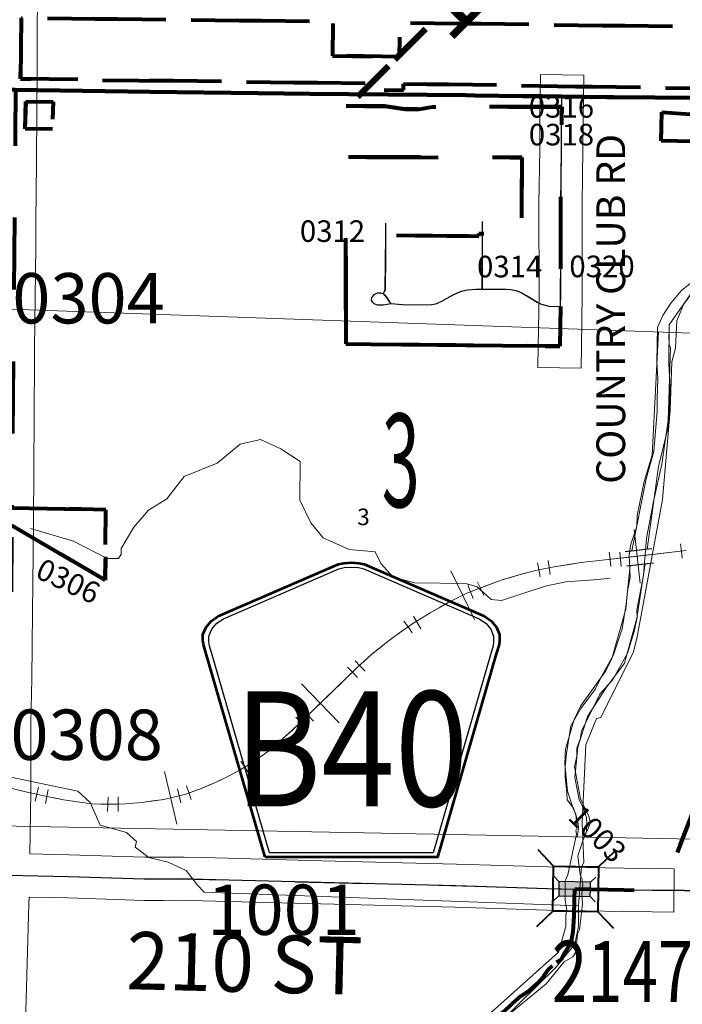
# Model space of a CAD drawing. Extents: x -53.1 to -19.1, y 59.6 to 115.6.
# Drawn here: x -38.8 to -37.8, y 73.6 to 75 of the extents above; entities that cross this region are included whole.
import ezdxf
from ezdxf.enums import TextEntityAlignment as Align

# ---------------------------------------------------------------- set-up
doc = ezdxf.new("R2010")
doc.units = ezdxf.units.MI
doc.header["$MEASUREMENT"] = 0
for name, pattern in [('DGN Style 1', [0.03005, 5e-05, -0.03]), ('DGN Style 2', [0.05, 0.03, -0.02]), ('DGN Style 3', [0.07, 0.05, -0.02]), ('DGN Style 6', [0.0951, 5e-05, -0.02, 0.035, -0.02, 5e-05, -0.02])]:
    doc.linetypes.add(name, pattern=pattern)
for name, color, linetype, lineweight in [('tdCoCityStreetMajor', 7, 'Continuous', 30), ('tdCoCityStreetMinor', 7, 'Continuous', 0), ('tdCoCorpBndry', 7, 'DGN Style 1', 80), ('tdCoHydroRiver', 5, 'Continuous', 0), ('tdCoPriCL', 7, 'Continuous', 0), ('tdCoPriNonDiv', 1, 'Continuous', 211), ('tdCoPriNonDivCL', 16, 'Continuous', 0), ('tdCoRRCL', 7, 'Continuous', 13), ('tdCoSecRdNmbr', 1, 'Continuous', 13), ('tdCoSecRdTxt', 7, 'Continuous', 0), ('tdCoSecRteBand', 7, 'Continuous', 30), ('tdCoSecRteCL', 7, 'Continuous', 0), ('tdCoSectLine', 7, 'DGN Style 1', 13), ('tdCoSectLinePart', 7, 'DGN Style 1', 13), ('tdCoSectNmbr', 7, 'Continuous', 0), ('tdCoShieldCoRteHrd', 52, 'Continuous', 0), ('tdCoStrucSec', 7, 'Continuous', 40), ('tdCoStrucSecFHWANum', 7, 'Continuous', 0), ('tdCoSurfAsphalt', 2, 'Continuous', 0), ('tdCoSurfAsphaltUnbanded', 254, 'Continuous', 0), ('tdCoTwpBndryShd', 7, 'Continuous', 0), ('tdPICityStreetCL', 7, 'DGN Style 2', 0), ('tdPICorpBndryPart', 30, 'DGN Style 6', 40), ('tdPIHydro', 62, 'DGN Style 1', 0), ('tdPIMapPltShpe', 5, 'DGN Style 1', 0), ('tdPIPri', 1, 'Continuous', 0), ('tdPIPriCL', 1, 'DGN Style 1', 0), ('tdPIRRCL', 30, 'DGN Style 1', 0), ('tdPISecCL', 4, 'DGN Style 2', 0), ('tdPISectNmbr', 7, 'DGN Style 1', 0), ('tdPIStruc', 7, 'Continuous', 0), ('tdStHwyPriRefPost1', 7, 'Continuous', 0)]:
    doc.layers.add(name, color=color, linetype=linetype, lineweight=lineweight)
doc.styles.add('Style-Century Gothic', font='GOTHIC.TTF')
doc.styles.add('Style-GEOMETRICFUTURA_211_L_L', font='GEOMETRICFUTURA_211_L_L.shx')
doc.styles.add('Style-Trebuchet MS', font='trebucbd.ttf')
doc.styles.add('Style-Tw Cen MT', font='TCM_____.TTF')
doc.styles.add('Style-Verdana', font='verdana.ttf')

# ---------------------------------------------------------------- blocks, each defined once
blk = doc.blocks.new('Shield_County_Route_20')
at = {"layer": 'tdCoShieldCoRteHrd', "color": 7, "linetype": 'Continuous', "lineweight": 53, "flags": 128}
blk.add_lwpolyline([(-0.1156, -0.1333), (-0.1975, 0.1496), (-0.2014, 0.1627), (-0.2021, 0.1686), (-0.2021, 0.1764), (-0.1979, 0.1867), (-0.1906, 0.1952), (-0.181, 0.2019), (-0.0138, 0.2742), (-0.0062, 0.2759), (0.0042, 0.2768), (0.0146, 0.2759), (0.0221, 0.2742), (0.1894, 0.2019), (0.199, 0.1952), (0.2063, 0.1867), (0.2105, 0.1764), (0.2105, 0.1686), (0.2098, 0.1627), (0.2059, 0.1496), (0.124, -0.1333), (-0.1156, -0.1333)], close=True, dxfattribs=at)
at = {"layer": 'tdCoShieldCoRteHrd', "color": 7, "linetype": 'Continuous', "lineweight": 30, "flags": 128}
blk.add_lwpolyline([(-0.1097, -0.127), (-0.1894, 0.1483), (-0.1932, 0.1609), (-0.1939, 0.1665), (-0.1939, 0.1741), (-0.1898, 0.184), (-0.1828, 0.1921), (-0.1736, 0.1985), (-0.013, 0.268), (-0.0058, 0.2695), (0.0042, 0.2704), (0.0142, 0.2695), (0.0214, 0.268), (0.182, 0.1985), (0.1912, 0.1921), (0.1982, 0.184), (0.2022, 0.1741), (0.2022, 0.1665), (0.2015, 0.1609), (0.1978, 0.1483), (0.1181, -0.127), (-0.1097, -0.127)], close=True, dxfattribs=at)
at = {"layer": 'tdCoShieldCoRteHrd', "color": 7, "linetype": 'Continuous', "lineweight": 0, "insert": (0.0042, -0.0624), "char_height": 0.16, "attachment_point": 8, "line_spacing_factor": 0.6, "style": 'Style-Trebuchet MS'}
blk.add_mtext('\\H1x;\\W0.84375;\\T1.010;B40', dxfattribs=at)
blk = doc.blocks.new('Bridge-Small')
at = {"layer": 'tdCoStrucSec', "color": 7, "linetype": 'Continuous', "lineweight": 40}
for p, q in [((-0.0313, 0.0313), (-0.0534, 0.0534)), ((0.0313, 0.0313), (0.0534, 0.0534)), ((-0.0313, -0.0313), (-0.0534, -0.0534)), ((0.0313, -0.0313), (0.0534, -0.0534))]:
    blk.add_line(p, q, dxfattribs=at)
at = {"layer": 'tdCoStrucSec', "color": 7, "linetype": 'Continuous', "lineweight": 40, "flags": 128}
blk.add_lwpolyline([(-0.0313, 0.0313), (0.0313, 0.0313), (0.0313, -0.0313), (-0.0313, -0.0313), (-0.0313, 0.0313)], close=True, dxfattribs=at)
blk = doc.blocks.new('*U66')
at = {"layer": 'tdCoCorpBndry', "color": 7, "linetype": 'DGN Style 1', "lineweight": 80, "flags": 128}
for points in [[(465.4862, 643.0319), (465.1058, 643.0333), (465.1105, 643.2825), (464.5944, 643.2886), (464.6039, 643.3662), (464.6045, 643.3945), (464.6041, 643.4156), (464.5951, 643.4362), (464.6078, 643.4852), (464.5779, 643.5245), (464.5805, 643.6343), (464.4752, 643.6434), (464.5115, 643.7759), (464.5139, 643.8645), (464.5139, 643.8956), (464.5123, 643.9127), (464.5061, 643.9291), (464.4983, 643.9369), (464.4944, 643.9407), (464.475, 643.9462), (464.4392, 643.9431), (464.4089, 643.9423), (463.9199, 643.9508), (463.8947, 643.9734), (463.8755, 643.9943), (463.8537, 644.017), (463.8336, 644.0309), (463.8118, 644.0405), (463.7866, 644.0466), (463.7395, 644.0405), (463.7011, 644.017), (463.6724, 643.9873), (463.6488, 643.9568), (463.6314, 643.9394), (463.6156, 643.922), (463.6184, 644.1306), (463.364, 644.2605), (463.0927, 644.3258), (463.0293, 644.1905), (462.979, 644.1148), (462.9227, 644.1364), (462.276, 644.3826), (462.4136, 644.683), (462.1039, 644.8024), (462.1014, 644.7033), (460.7439, 644.7337), (460.7439, 644.7624), (460.7477, 644.7949), (460.7553, 644.8235), (460.7744, 644.8446), (460.8031, 644.8599), (460.8347, 644.8636), (460.87, 644.8541), (460.914, 644.8446), (460.958, 644.8408), (461, 644.8446), (461.0554, 644.8599), (461.1281, 644.8943), (461.1854, 644.9383), (461.2256, 644.9765), (461.2619, 645.009), (461.2982, 645.0339), (461.3307, 645.0626), (461.3575, 645.0931), (461.3766, 645.1199), (461.4033, 645.1448), (461.4339, 645.1639), (461.4473, 645.1926), (461.4741, 645.2346), (461.4817, 645.2805), (461.4855, 645.3474), (461.4874, 645.4181), (461.4894, 645.4623), (461.6968, 645.4584), (461.8181, 645.457), (461.8585, 645.5035), (461.8995, 645.5539), (461.988, 645.7822), (461.992, 645.9343), (462.0677, 645.9339), (462.0683, 646.0976), (462.1324, 646.0977), (462.133, 646.1739), (462.1334, 646.212), (462.0756, 646.2136), (462.081, 646.8782), (462.4463, 646.9209), (462.557, 646.9434), (462.6612, 646.9717), (462.5591, 646.9734), (462.1395, 646.9802), (462.1761, 648.7643), (462.1768, 648.8146), (462.1777, 648.8768), (461.9896, 648.8795), (461.9892, 648.8567), (460.7639, 648.8747), (460.7635, 648.848), (460.6642, 648.8493), (460.6646, 648.8754), (459.14, 648.8961), (459.1436, 649.1541), (460.4639, 649.1387), (460.4618, 648.994), (460.7456, 648.99), (460.7476, 649.1347), (462.1538, 649.1149), (462.157, 649.5751), (463.3119, 649.5575), (463.3057, 650.3955), (463.6805, 650.4005), (463.6785, 650.1987), (463.6732, 650.1807), (463.6723, 649.6751), (463.6512, 649.5593), (463.7386, 649.5586), (467.4988, 649.5282), (468.2681, 649.5219), (468.9827, 649.5106), (468.988, 649.1117), (469.3656, 649.1087), (469.3716, 648.7814), (469.0087, 648.7875), (469.0079, 648.7531), (469.007, 648.715), (469.378, 648.7121), (469.3754, 648.3805), (469.5947, 648.3788), (469.5973, 648.7075), (469.7512, 648.7063), (469.7332, 647.5763), (468.9721, 647.5406), (468.9703, 647.4378), (468.7045, 647.428), (468.6637, 645.6065), (468.5571, 645.6033), (468.5543, 645.5177), (468.3772, 645.5124), (468.1585, 645.5087), (468.1551, 645.3507), (467.7747, 645.3622), (467.3715, 645.3739), (467.3221, 643.8645), (465.8114, 643.9083), (465.7166, 643.9113), (465.4102, 643.9154), (465.4215, 643.8833), (465.4416, 643.8437), (465.4618, 643.8056), (465.4879, 643.7646), (465.5066, 643.731), (465.5238, 643.7056), (465.5506, 643.669), (465.576, 643.6324), (465.6044, 643.6003), (465.6432, 643.5533), (465.6821, 643.5108), (465.7119, 643.4794), (465.749, 643.4524), (465.7654, 643.4404), (465.4861, 643.4437), (465.4862, 643.0319)], [(459.1001, 646.7223), (458.8909, 646.9049), (457.5867, 646.9147), (457.6034, 648.1625), (456.8355, 648.8799), (457.608, 648.8699), (459.1181, 648.85), (459.1167, 648.6609), (459.103, 647.0785), (459.5026, 647.0695), (459.4977, 646.7715), (459.1023, 647.005), (459.1001, 646.7223)], [(459.2754, 648.6829), (459.1596, 648.6846), (459.1629, 648.8004), (459.2787, 648.7986), (459.2754, 648.6829)], [(461.4284, 647.9311), (461.4256, 647.7631), (460.6253, 647.7711), (460.5188, 647.7725), (460.5191, 648.2346), (461.082, 648.229), (461.082, 648.2405), (461.2644, 648.2387), (461.2656, 648.5623), (460.5193, 648.5647), (460.5199, 648.7811), (460.6839, 648.7806), (460.7702, 648.7682), (460.8279, 648.768), (460.8855, 648.777), (461.2664, 648.7776), (461.4337, 648.7775), (461.4328, 648.7236), (461.4321, 648.598), (461.4285, 648.3654), (461.4292, 647.9838), (461.4284, 647.9311)], [(462.1076, 648.6281), (461.8559, 648.6336), (461.8585, 648.7555), (462.0469, 648.7411), (462.1102, 648.7475), (462.1076, 648.6281)]]:
    blk.add_lwpolyline(points, close=True, dxfattribs=at)
blk = doc.blocks.new('BR_SEC')
at = {"layer": 'tdPIStruc', "color": 7, "linetype": 'Continuous', "lineweight": 30, "flags": 128}
for points in [[(0.022, 0.01), (-0.022, 0.01), (-0.0291, 0.0171)], [(0.022, -0.01), (0.022, 0), (0.022, 0.01), (0.0291, 0.0171)], [(-0.022, 0.01), (-0.022, 0), (-0.022, -0.01), (-0.0291, -0.0171)], [(-0.022, -0.01), (0.022, -0.01), (0.0291, -0.0171)]]:
    blk.add_lwpolyline(points, dxfattribs=at)
at = {"layer": 'tdPIStruc', "color": 4, "linetype": 'Continuous', "lineweight": 30, "flags": 128}
blk.add_lwpolyline([(-0.022, 0), (0, 0), (0.022, 0)], dxfattribs=at)
at = {"layer": 'tdPIStruc', "color": 250, "linetype": 'Continuous', "lineweight": 30}
blk.add_solid([(-0.022, 0.01), (0.022, 0.01), (-0.022, -0.01), (0.022, -0.01)], dxfattribs=at)
blk = doc.blocks.new('CUL1_1')
at = {"layer": 'tdPIStruc', "color": 1, "linetype": 'Continuous', "lineweight": 30}
for p, q in [((-0.015, 0.01), (0.015, 0.01)), ((-0.015, -0.01), (0.015, -0.01))]:
    blk.add_line(p, q, dxfattribs=at)

msp = doc.modelspace()

# ---------------------------------------------------------------- linework, layer by layer
at = {"layer": 'tdCoCityStreetMajor', "flags": 128}
msp.add_lwpolyline([(-37.8784, 73.78), (-37.8341, 73.7795), (-37.7747, 73.7789)], dxfattribs=at)
at = {"layer": 'tdCoCityStreetMinor', "flags": 128}
for points in [[(-38.2491, 74.6747), (-38.249, 74.6891), (-38.2489, 74.6907)], [(-38.1148, 74.6158), (-38.1146, 74.693)], [(-38.2527, 74.6093), (-38.2497, 74.615), (-38.2492, 74.6617), (-38.2491, 74.6747)], [(-38.2421, 74.5961), (-38.2519, 74.5942), (-38.2608, 74.5942), (-38.2657, 74.5959), (-38.2681, 74.5986), (-38.2691, 74.6015), (-38.2689, 74.6045), (-38.2657, 74.6082), (-38.2608, 74.6104), (-38.2559, 74.6104), (-38.2527, 74.6093), (-38.2504, 74.6079), (-38.2474, 74.6044), (-38.2421, 74.5961), (-38.2259, 74.5947), (-38.1962, 74.5942), (-38.1853, 74.5944), (-38.1795, 74.5956), (-38.1711, 74.5993), (-38.1561, 74.6077), (-38.1473, 74.6119), (-38.1416, 74.6136), (-38.1355, 74.615), (-38.1234, 74.6158), (-38.1148, 74.6158), (-38.0819, 74.6158), (-38.0755, 74.6153), (-38.0682, 74.6138), (-38.0608, 74.6111), (-38.0527, 74.6067), (-38.0384, 74.5978), (-38.0335, 74.5956), (-38.0291, 74.5942), (-38.0222, 74.5922), (-38.0063, 74.5917)]]:
    msp.add_lwpolyline(points, dxfattribs=at)
at = {"layer": 'tdCoHydroRiver', "color": 5, "linetype": 'Continuous', "lineweight": 0, "flags": 128}
for points in [[(-37.9563, 74.0186), (-37.95, 74.0201), (-37.9048, 74.1117), (-37.8998, 74.1322), (-37.8645, 74.3235), (-37.8536, 74.447), (-37.8513, 74.515), (-37.8464, 74.5339), (-37.8445, 74.5718), (-37.8349, 74.5954), (-37.8205, 74.6158), (-37.7984, 74.622), (-37.7778, 74.6202), (-37.7621, 74.6154), (-37.7433, 74.5931), (-37.7471, 74.5142)], [(-38.7435, 74.2832), (-38.6837, 74.2653), (-38.6366, 74.2412), (-38.6208, 74.2411), (-38.6175, 74.2474), (-38.6175, 74.2552), (-38.5998, 74.2851), (-38.5791, 74.3086), (-38.5537, 74.3241), (-38.5297, 74.3555), (-38.4838, 74.374), (-38.4519, 74.4005), (-38.4235, 74.4066), (-38.3952, 74.3937), (-38.3685, 74.3761), (-38.369, 74.3224), (-38.3535, 74.2907), (-38.3363, 74.27), (-38.3002, 74.2539), (-38.2639, 74.2504), (-38.2561, 74.2346), (-38.2389, 74.2154), (-38.209, 74.2073), (-38.138, 74.2066), (-38.122, 74.2018), (-38.1029, 74.1844), (-38.0885, 74.1827), (-38.0276, 74.2029), (-37.9987, 74.2091), (-37.9539, 74.212)], [(-37.9539, 74.212), (-37.9373, 74.2142)], [(-37.9811, 73.7584), (-37.977, 73.8124), (-37.9738, 73.8187), (-37.976, 73.8743), (-37.9711, 73.9822), (-37.9563, 74.0186)], [(-38.9778, 73.8749), (-38.9572, 73.8858), (-38.8855, 73.9467), (-38.8444, 73.9526), (-38.6774, 73.9179), (-38.6602, 73.902), (-38.6463, 73.8703), (-38.6101, 73.8605), (-38.596, 73.8477), (-38.5976, 73.8399), (-38.5788, 73.8255), (-38.552, 73.8189), (-38.5269, 73.8076), (-38.5113, 73.787), (-38.5019, 73.7774), (-37.9811, 73.7584)], [(-37.9811, 73.7584), (-37.9813, 73.73), (-37.9863, 73.7048), (-38.0134, 73.6719), (-38.0899, 73.5968)]]:
    msp.add_lwpolyline(points, dxfattribs=at)
at = {"layer": 'tdCoPriCL', "color": 7, "linetype": 'Continuous', "lineweight": 0, "flags": 128}
msp.add_lwpolyline([(-38.7646, 74.8932), (-38.5773, 74.8904), (-38.4269, 74.8886), (-38.3551, 74.8877), (-38.1374, 74.8855), (-38.1252, 74.8853), (-38.0584, 74.8844), (-38.0318, 74.8841), (-38.0047, 74.8837), (-37.9419, 74.8829), (-37.9322, 74.8828), (-37.7611, 74.8814)], dxfattribs=at)
at = {"layer": 'tdCoPriNonDiv', "color": 1, "linetype": 'Continuous', "lineweight": 211, "flags": 128}
msp.add_lwpolyline([(-39.8903, 74.9077), (-39.8247, 74.9062), (-39.8121, 74.906), (-39.8051, 74.9059), (-39.7599, 74.9055), (-39.6954, 74.9049), (-39.6662, 74.9046), (-39.5993, 74.904), (-39.5272, 74.9032), (-39.5135, 74.903), (-39.2601, 74.8997), (-38.7646, 74.8932), (-38.5773, 74.8904), (-38.4269, 74.8886), (-38.3551, 74.8877), (-38.1374, 74.8855), (-38.1252, 74.8853), (-38.0584, 74.8844), (-38.0318, 74.8841), (-38.0047, 74.8837), (-37.9419, 74.8829), (-37.9322, 74.8828), (-37.7611, 74.8814)], dxfattribs=at)
at = {"layer": 'tdCoPriNonDivCL', "color": 16, "linetype": 'Continuous', "lineweight": 0, "flags": 128}
msp.add_lwpolyline([(-38.7646, 74.8932), (-38.5773, 74.8904), (-38.3551, 74.8877), (-38.1374, 74.8855), (-38.1252, 74.8853), (-38.0584, 74.8844), (-38.0318, 74.8841), (-38.0047, 74.8837), (-37.9322, 74.8828), (-37.7611, 74.8814)], dxfattribs=at)
msp.add_lwpolyline([(-38.7646, 74.8932), (-38.5773, 74.8904), (-38.3551, 74.8877), (-38.1374, 74.8855), (-38.1252, 74.8853), (-38.0584, 74.8844), (-38.0318, 74.8841), (-38.0047, 74.8837), (-37.9322, 74.8828), (-37.7611, 74.8814)], dxfattribs=at)
at = {"layer": 'tdCoRRCL', "color": 7, "linetype": 'Continuous', "lineweight": 13}
for p, q in [((-37.8953, 74.2072), (-37.9039, 74.2817)), ((-38.1258, 74.1566), (-38.1588, 74.224)), ((-38.3143, 74.013), (-38.3664, 74.0669)), ((-38.5399, 73.872), (-38.5569, 73.945))]:
    msp.add_line(p, q, dxfattribs=at)
at = {"layer": 'tdCoRRCL', "color": 7, "linetype": 'Continuous', "lineweight": 13, "flags": 128}
msp.add_lwpolyline([(-38.7594, 73.9192), (-38.7481, 73.9166), (-38.7333, 73.9133), (-38.7185, 73.91), (-38.708, 73.9078), (-38.6975, 73.9055), (-38.6879, 73.9041), (-38.6784, 73.9027), (-38.668, 73.9015), (-38.6577, 73.9003), (-38.6457, 73.8999), (-38.6338, 73.8995), (-38.6227, 73.8998), (-38.6115, 73.9), (-38.6, 73.9011), (-38.5885, 73.9021), (-38.5731, 73.9042), (-38.5578, 73.9063), (-38.5426, 73.9099), (-38.5274, 73.9134), (-38.5161, 73.9176), (-38.5048, 73.9218), (-38.4955, 73.9259), (-38.4862, 73.9299), (-38.478, 73.9337), (-38.4697, 73.9375), (-38.4603, 73.9426), (-38.4508, 73.9478), (-38.4309, 73.9603), (-38.4105, 73.9748), (-38.3966, 73.9871), (-38.3793, 74.0028), (-38.3628, 74.0183), (-38.3261, 74.0538), (-38.2894, 74.0893), (-38.2686, 74.1082), (-38.2582, 74.1167), (-38.2477, 74.1252), (-38.239, 74.1315), (-38.2304, 74.1378), (-38.2209, 74.1444), (-38.2115, 74.1509), (-38.1996, 74.1583), (-38.1876, 74.1656), (-38.1752, 74.1729), (-38.1627, 74.1803), (-38.1496, 74.1867), (-38.1365, 74.1931), (-38.1243, 74.1978), (-38.1122, 74.2026), (-38.0997, 74.207), (-38.0872, 74.2115), (-38.074, 74.2155), (-38.0608, 74.2196), (-38.0388, 74.2251), (-38.0149, 74.2298), (-37.9964, 74.2327), (-37.9779, 74.2356), (-37.9441, 74.2393), (-37.9096, 74.2433), (-37.8706, 74.2478), (-37.8317, 74.2524)], dxfattribs=at)
at = {"layer": 'tdCoSecRteBand', "color": 7, "linetype": 'Continuous', "lineweight": 0, "flags": 128}
for points in [[(-38.7337, 75.0772), (-38.7341, 74.9175), (-38.7341, 74.9174), (-38.7344, 74.8661), (-38.7344, 74.866), (-38.7351, 74.791), (-38.7351, 74.791), (-38.736, 74.7104), (-38.736, 74.6758), (-38.736, 74.6754), (-38.7377, 74.533), (-38.7382, 74.427), (-38.7382, 74.4267), (-38.7389, 74.3769), (-38.7389, 74.3455), (-38.7389, 74.3453), (-38.7392, 74.3117), (-38.7394, 74.2922), (-38.7394, 74.2876), (-38.7404, 74.1668), (-38.7404, 74.1666), (-38.7416, 74.0744), (-38.7416, 74.0741), (-38.7431, 74.0128), (-38.7429, 73.9662), (-38.7429, 73.966), (-38.7429, 73.9659), (-38.7431, 73.9168), (-38.7431, 73.9165), (-38.7442, 73.8305), (-38.7442, 73.8305), (-38.7442, 73.8304), (-38.6902, 73.8293), (-38.6899, 73.8293), (-38.5846, 73.8259), (-38.5588, 73.8259), (-38.5306, 73.8261), (-38.5303, 73.8261), (-38.5295, 73.8261), (-38.5024, 73.8254), (-38.3382, 73.8209), (-38.1513, 73.8164), (-38.1511, 73.8164), (-38.0238, 73.8124), (-37.9178, 73.8105), (-37.8781, 73.81), (-37.8481, 73.8096), (-37.8488, 73.7497), (-37.8788, 73.75), (-37.9186, 73.7505), (-37.9188, 73.7505), (-38.0251, 73.7524), (-38.0254, 73.7525), (-38.1528, 73.7564), (-38.3397, 73.761), (-38.3397, 73.761), (-38.504, 73.7654), (-38.504, 73.7654), (-38.5306, 73.7661), (-38.5584, 73.7659), (-38.5587, 73.7659), (-38.585, 73.7659), (-38.586, 73.7659), (-38.6916, 73.7693), (-38.7454, 73.7705), (-38.7456, 73.7615), (-38.7456, 73.7612), (-38.7485, 73.662), (-38.751, 73.578)], [(-37.9777, 74.5061), (-38.0377, 74.5071), (-38.0372, 74.5371), (-38.036, 74.6096), (-38.0363, 74.7341), (-38.0363, 74.7342), (-38.0363, 74.7347), (-38.0351, 74.8108), (-38.0348, 74.8519), (-38.0348, 74.8522), (-38.0343, 74.8842), (-38.0339, 74.9142), (-37.9739, 74.9133), (-37.9743, 74.8833), (-37.9748, 74.8514), (-37.9751, 74.8103), (-37.9751, 74.8101), (-37.9763, 74.734), (-37.976, 74.6095), (-37.976, 74.6094), (-37.976, 74.6089), (-37.9772, 74.5361), (-37.9777, 74.5061)]]:
    msp.add_lwpolyline(points, dxfattribs=at)
at = {"layer": 'tdCoSecRteCL', "color": 7, "linetype": 'Continuous', "lineweight": 13, "flags": 128}
for points in [[(-38.0046, 74.8695), (-38.0043, 74.8837)], [(-38.0072, 74.5366), (-38.0063, 74.5917), (-38.006, 74.6094), (-38.0063, 74.7342), (-38.0051, 74.8105), (-38.0048, 74.8517), (-38.0046, 74.8694)], [(-38.0046, 74.8694), (-38.0046, 74.8695)], [(-38.1146, 74.693), (-38.1146, 74.6932)], [(-38.7748, 73.8011), (-38.6908, 73.7993), (-38.585, 73.7959), (-38.5587, 73.7959), (-38.5303, 73.7961), (-38.5032, 73.7954), (-38.3389, 73.7909), (-38.152, 73.7864), (-38.0245, 73.7824), (-37.9863, 73.7817)], [(-37.9863, 73.7817), (-37.9182, 73.7805), (-37.8784, 73.78)]]:
    msp.add_lwpolyline(points, dxfattribs=at)
at = {"layer": 'tdCoSectLine', "color": 7, "linetype": 'DGN Style 1', "lineweight": 0, "flags": 128}
for points in [[(-38.7646, 74.8932), (-38.0047, 74.8837), (-37.9461, 74.883), (-37.7878, 74.8816), (-37.7587, 74.8814)], [(-38.7751, 73.8011), (-37.9776, 73.7816), (-37.9552, 73.7812), (-37.8018, 73.7791), (-37.7743, 73.7789)]]:
    msp.add_lwpolyline(points, dxfattribs=at)
at = {"layer": 'tdCoSectLinePart', "color": 7, "linetype": 'DGN Style 1', "lineweight": 0, "flags": 128}
for points in [[(-38.7346, 74.8928), (-38.0347, 74.8841)], [(-37.9744, 74.8833), (-37.9461, 74.883), (-37.7878, 74.8816), (-37.7611, 74.8814)]]:
    msp.add_lwpolyline(points, dxfattribs=at)
at = {"layer": 'tdCoSurfAsphalt', "color": 2, "linetype": 'Continuous', "lineweight": 0, "flags": 128}
for points in [[(-38.0046, 74.8695), (-38.0043, 74.8837)], [(-38.0072, 74.5366), (-38.0063, 74.5917), (-38.006, 74.6094), (-38.0063, 74.7342), (-38.0051, 74.8105), (-38.0048, 74.8517), (-38.0046, 74.8694)], [(-38.0046, 74.8694), (-38.0046, 74.8695)], [(-38.7748, 73.8011), (-38.6908, 73.7993), (-38.585, 73.7959), (-38.5587, 73.7959), (-38.5303, 73.7961), (-38.5032, 73.7954), (-38.3389, 73.7909), (-38.152, 73.7864), (-38.0245, 73.7824), (-37.9863, 73.7817)], [(-37.9863, 73.7817), (-37.9182, 73.7805), (-37.8784, 73.78)]]:
    msp.add_lwpolyline(points, dxfattribs=at)
at = {"layer": 'tdCoSurfAsphaltUnbanded', "color": 254, "linetype": 'Continuous', "lineweight": 0, "flags": 128}
msp.add_lwpolyline([(-38.1146, 74.693), (-38.1146, 74.6932)], dxfattribs=at)
at = {"layer": 'tdCoTwpBndryShd', "color": 7, "linetype": 'Continuous', "lineweight": 0, "flags": 128}
msp.add_lwpolyline([(-47.6829, 74.9818), (-46.6936, 74.9812), (-45.6998, 74.9726), (-44.7055, 74.9649), (-43.7092, 74.9573), (-42.7128, 74.9449), (-41.7159, 74.9314), (-40.7557, 74.9188), (-39.7599, 74.9055), (-38.7646, 74.8932), (-38.0047, 74.8837), (-37.7587, 74.8814), (-36.773, 74.8685), (-35.7628, 74.8629), (-34.7776, 74.8556), (-33.7964, 74.8514), (-32.7933, 74.8411), (-31.7902, 74.8369), (-30.7909, 74.8309)], dxfattribs=at)
at = {"layer": 'tdPICityStreetCL', "color": 7, "linetype": 'Continuous', "lineweight": 30, "flags": 128}
for points in [[(-38.253, 74.6093), (-38.2501, 74.6151), (-38.2493, 74.6906), (-38.2493, 74.6907)], [(-38.1152, 74.6158), (-38.1149, 74.6932)], [(-38.2424, 74.5961), (-38.2477, 74.6044), (-38.2508, 74.6079), (-38.253, 74.6093), (-38.2562, 74.6104), (-38.2611, 74.6104), (-38.266, 74.6082), (-38.2692, 74.6045), (-38.2695, 74.6015), (-38.2685, 74.5986), (-38.266, 74.5959), (-38.2611, 74.5942), (-38.2523, 74.5942), (-38.2424, 74.5961), (-38.2262, 74.5947), (-38.1965, 74.5942), (-38.1857, 74.5944), (-38.1798, 74.5956), (-38.1714, 74.5993), (-38.1565, 74.6077), (-38.1476, 74.6119), (-38.142, 74.6136), (-38.1358, 74.6151), (-38.1238, 74.6158), (-38.1152, 74.6158), (-38.0823, 74.6158), (-38.0759, 74.6153), (-38.0685, 74.6138), (-38.0611, 74.6111), (-38.053, 74.6067), (-38.0388, 74.5979), (-38.0339, 74.5956), (-38.0294, 74.5942), (-38.0226, 74.5922), (-38.0066, 74.5917)], [(-37.7126, 73.7782), (-37.775, 73.7789), (-37.8345, 73.7795), (-37.8788, 73.78)]]:
    msp.add_lwpolyline(points, dxfattribs=at)
at = {"layer": 'tdPICorpBndryPart', "color": 30, "linetype": 'DGN Style 3', "lineweight": 80, "flags": 128}
for points in [[(-37.6003, 75.1285), (-37.7676, 75.1311), (-37.7686, 74.9801), (-38.23, 74.9866), (-38.2307, 74.9391), (-38.3238, 74.9405), (-38.3231, 74.9879), (-38.7562, 74.993), (-38.7574, 74.9083), (-38.2572, 74.9015), (-38.2573, 74.893), (-38.2248, 74.8925), (-38.2247, 74.9013), (-37.8226, 74.8954), (-37.8225, 74.9029), (-37.7608, 74.902), (-37.7613, 74.8651), (-37.7708, 74.2606), (-37.6343, 74.2608)], [(-38.751, 74.8389), (-38.7499, 74.8769), (-38.7119, 74.8763), (-38.713, 74.8384), (-38.751, 74.8389)], [(-38.0049, 74.8694), (-38.0598, 74.8694), (-38.1847, 74.8692), (-38.2036, 74.8663), (-38.2226, 74.8664), (-38.2509, 74.8704), (-38.3047, 74.8706), (-38.3049, 74.7996), (-38.06, 74.7988), (-38.0604, 74.6926), (-38.1203, 74.6932), (-38.1203, 74.6894), (-38.305, 74.6913), (-38.305, 74.5397), (-38.2701, 74.5392), (-38.0075, 74.5366), (-38.0074, 74.5366)], [(-37.8664, 74.8222), (-37.8655, 74.8622), (-37.8037, 74.8575), (-37.7829, 74.8596), (-37.7838, 74.8204), (-37.8664, 74.8222)], [(-38.305, 74.5717), (-38.305, 74.5397), (-38.2701, 74.5392), (-38.0075, 74.5366), (-38.0074, 74.5366)], [(-38.7696, 74.312), (-38.6385, 74.3091), (-38.6401, 74.2113), (-38.7698, 74.2879)], [(-38.7698, 74.2879), (-38.6401, 74.2113), (-38.6385, 74.3091), (-38.7696, 74.312)], [(-37.5254, 74.031), (-37.7744, 74.0337), (-37.7749, 74.0132), (-37.7751, 74.0042), (-37.7756, 73.9886), (-37.7964, 73.9889), (-37.7964, 73.9888), (-37.7969, 73.9365), (-37.8217, 73.9366), (-37.823, 73.8867), (-37.8521, 73.8118), (-37.8655, 73.7953), (-37.8788, 73.78)], [(-37.9871, 73.7717), (-37.9873, 73.7673), (-37.9879, 73.7441), (-37.9891, 73.7221), (-37.9917, 73.707), (-38.0004, 73.6933), (-38.0048, 73.6838), (-38.0149, 73.6776), (-38.0236, 73.6694), (-38.0299, 73.6606), (-38.0387, 73.6506), (-38.0493, 73.6412), (-38.0613, 73.633), (-38.0732, 73.6224), (-38.0863, 73.6098), (-38.1052, 73.5954), (-38.129, 73.5841), (-38.1472, 73.5791), (-38.161, 73.5778), (-38.1754, 73.5791), (-38.1898, 73.5822), (-38.2014, 73.5853), (-38.2118, 73.5841), (-38.2212, 73.5791), (-38.2275, 73.5722), (-38.23, 73.5628), (-38.2312, 73.5521), (-38.2312, 73.5427), (-37.7858, 73.5327), (-37.785, 73.5652), (-37.6834, 73.5261), (-37.7286, 73.4275), (-37.5164, 73.3467), (-37.4979, 73.3396), (-37.4814, 73.3645), (-37.4606, 73.4089), (-37.3716, 73.3875), (-37.2881, 73.3448), (-37.289, 73.2764), (-37.2839, 73.2821), (-37.2781, 73.2878), (-37.2704, 73.2978), (-37.261, 73.3076), (-37.2484, 73.3153), (-37.233, 73.3173), (-37.2247, 73.3153), (-37.2175, 73.3121), (-37.2109, 73.3076), (-37.2038, 73.3001), (-37.1975, 73.2933), (-37.1892, 73.2858), (-37.0288, 73.2831)]]:
    msp.add_lwpolyline(points, dxfattribs=at)
at = {"layer": 'tdPIHydro', "color": 62, "linetype": 'Continuous', "lineweight": 13, "flags": 128}
for points in [[(-37.907, 74.252), (-37.887, 74.3519), (-37.8766, 74.3902), (-37.8719, 74.4464), (-37.8719, 74.4644), (-37.8709, 74.4913), (-37.8723, 74.515), (-37.8714, 74.5627), (-37.8638, 74.5792), (-37.853, 74.5962), (-37.8379, 74.6142), (-37.8161, 74.6317)], [(-37.8235, 74.6104), (-37.8403, 74.5877), (-37.8552, 74.5664), (-37.8556, 74.5117), (-37.8538, 74.4791), (-37.8561, 74.426), (-37.8697, 74.3693), (-37.8858, 74.2543)], [(-38.1155, 73.5983), (-38.0089, 73.6938), (-37.9988, 73.7295), (-37.9989, 73.7455), (-37.9974, 73.7522), (-37.9997, 73.766), (-37.9996, 73.7929), (-37.9959, 73.8013), (-37.9842, 73.858), (-37.9848, 73.8632), (-37.9831, 73.8667), (-37.9849, 73.8856), (-37.9888, 73.8938), (-37.9967, 73.9179), (-38.0001, 73.9564), (-37.9993, 73.9763), (-37.9874, 74.0173), (-37.9783, 74.0358), (-37.943, 74.085), (-37.935, 74.1023), (-37.9153, 74.1709), (-37.9131, 74.1956), (-37.9092, 74.2152), (-37.9106, 74.246), (-37.9085, 74.2612), (-37.8999, 74.286), (-37.8996, 74.3013), (-37.8897, 74.3486), (-37.8786, 74.3852), (-37.8701, 74.5564)], [(-38.0786, 73.6066), (-38.0262, 73.6498), (-38.001, 73.6805), (-37.9893, 73.6872), (-37.9848, 73.6937), (-37.9827, 73.7193), (-37.9797, 73.725), (-37.9758, 73.7611), (-37.9764, 73.774), (-37.9754, 73.7885), (-37.9765, 73.797), (-37.9791, 73.8014), (-37.9819, 73.8277), (-37.9748, 73.8499), (-37.9643, 73.8735), (-37.9667, 73.8825), (-37.9782, 73.9072), (-37.9867, 73.9516), (-37.9837, 73.9666), (-37.9834, 73.9777), (-37.9788, 73.9902), (-37.977, 74.0013), (-37.9514, 74.0527), (-37.9335, 74.0729), (-37.9132, 74.1099), (-37.9036, 74.1399), (-37.8997, 74.1594), (-37.9001, 74.1693), (-37.8908, 74.2182), (-37.8866, 74.2694), (-37.8771, 74.3207), (-37.8653, 74.3726), (-37.8564, 74.4331), (-37.8534, 74.5349), (-37.8549, 74.5378), (-37.8555, 74.552), (-37.8553, 74.5558)], [(-37.9095, 74.2316), (-37.9148, 74.1779), (-37.9205, 74.1437), (-37.9327, 74.1072), (-37.9489, 74.0782), (-37.9576, 74.0603), (-37.9779, 74.0325), (-37.9918, 74.0087), (-37.9981, 73.9702), (-37.9999, 73.9522), (-37.9999, 73.9366), (-37.9975, 73.9157), (-37.997, 73.9059), (-37.9883, 73.8943), (-37.9819, 73.8763), (-37.9813, 73.867), (-37.9829, 73.854)], [(-37.9729, 73.8538), (-37.9725, 73.8549), (-37.9702, 73.8622), (-37.9697, 73.8712), (-37.9702, 73.8812), (-37.977, 73.8998), (-37.9802, 73.9057), (-37.9861, 73.937), (-37.9821, 73.9788), (-37.9689, 74.0214), (-37.9431, 74.0609), (-37.9172, 74.0958), (-37.9, 74.1583), (-37.8886, 74.2339)]]:
    msp.add_lwpolyline(points, dxfattribs=at)
at = {"layer": 'tdPIMapPltShpe', "color": 5, "linetype": 'Continuous', "lineweight": 13, "flags": 128}
for points in [[(-39.9979, 73.8927), (-39.9786, 75.6137), (-37.5809, 75.626), (-37.6504, 73.8476), (-39.9979, 73.8927)], [(-40.0491, 74.633), (-36.0076, 74.4909), (-36.11, 71.5784), (-40.1516, 71.7205), (-40.0491, 74.633)]]:
    msp.add_lwpolyline(points, close=True, dxfattribs=at)
at = {"layer": 'tdPIPri', "color": 1, "linetype": 'Continuous', "lineweight": 200, "flags": 128}
msp.add_lwpolyline([(-39.8902, 74.9077), (-39.8247, 74.9062), (-39.8121, 74.906), (-39.8051, 74.9059), (-39.7599, 74.9055), (-39.6953, 74.9049), (-39.6662, 74.9046), (-39.5992, 74.904), (-39.5271, 74.9032), (-39.5135, 74.903), (-39.26, 74.8997), (-38.7646, 74.8932), (-38.5773, 74.8904), (-38.4268, 74.8886), (-38.3551, 74.8877), (-38.1374, 74.8855), (-38.1252, 74.8853), (-38.0583, 74.8845), (-38.0317, 74.8841), (-38.0047, 74.8837), (-37.9418, 74.8829), (-37.9322, 74.8828), (-37.7611, 74.8814)], dxfattribs=at)
at = {"layer": 'tdPIPriCL', "color": 1, "linetype": 'Continuous', "lineweight": 13, "flags": 128}
msp.add_lwpolyline([(-39.8902, 74.9077), (-39.8247, 74.9062), (-39.8121, 74.906), (-39.8051, 74.9059), (-39.7599, 74.9055), (-39.6953, 74.9049), (-39.6662, 74.9046), (-39.5992, 74.904), (-39.5271, 74.9032), (-39.5135, 74.903), (-39.26, 74.8997), (-38.7646, 74.8932), (-38.5773, 74.8904), (-38.4268, 74.8886), (-38.3551, 74.8877), (-38.1374, 74.8855), (-38.1252, 74.8853), (-38.0583, 74.8845), (-38.0317, 74.8841), (-38.0047, 74.8837), (-37.9418, 74.8829), (-37.9322, 74.8828), (-37.7611, 74.8814)], dxfattribs=at)
at = {"layer": 'tdPIRRCL', "color": 30, "linetype": 'Continuous', "lineweight": 13, "flags": 128}
for points in [[(-37.8368, 74.2417), (-37.838, 74.2516), (-37.8391, 74.2616)], [(-38.7706, 73.9218), (-38.7481, 73.9166), (-38.7184, 73.91), (-38.6975, 73.9056), (-38.6783, 73.9027), (-38.6576, 73.9003), (-38.6338, 73.8995), (-38.6115, 73.9001), (-38.5884, 73.9022), (-38.5578, 73.9063), (-38.5273, 73.9134), (-38.5048, 73.9218), (-38.4862, 73.9299), (-38.4697, 73.9375), (-38.4508, 73.9478), (-38.4309, 73.9603), (-38.4104, 73.9748), (-38.3965, 73.9871), (-38.3792, 74.0028), (-38.3627, 74.0183), (-38.2893, 74.0893), (-38.2686, 74.1082), (-38.2476, 74.1252), (-38.2303, 74.1378), (-38.2115, 74.1509), (-38.1876, 74.1656), (-38.1627, 74.1803), (-38.1365, 74.1931), (-38.1121, 74.2026), (-38.0872, 74.2115), (-38.0607, 74.2196), (-38.0387, 74.2251), (-38.0149, 74.2298), (-37.9779, 74.2356), (-37.9441, 74.2393), (-37.8316, 74.2524)], [(-37.9362, 74.2301), (-37.9373, 74.2401), (-37.9385, 74.25)], [(-37.9217, 74.2302), (-37.9228, 74.2402), (-37.9239, 74.2501)], [(-38.0343, 74.2158), (-38.0362, 74.2256), (-38.0382, 74.2354)], [(-38.0206, 74.219), (-38.0221, 74.2288), (-38.0236, 74.2387)], [(-38.1277, 74.1858), (-38.1313, 74.1951), (-38.1349, 74.2045)], [(-38.113, 74.1901), (-38.1172, 74.1992), (-38.1215, 74.2083)], [(-38.2006, 74.1437), (-38.2056, 74.1524), (-38.2105, 74.1611)], [(-38.2126, 74.1379), (-38.2183, 74.1462), (-38.224, 74.1544)], [(-38.2779, 74.0847), (-38.2849, 74.0918), (-38.2918, 74.099)], [(-38.2888, 74.0759), (-38.2957, 74.0831), (-38.3027, 74.0903)], [(-38.3499, 74.0152), (-38.3568, 74.0224), (-38.3637, 74.0296)], [(-38.3608, 74.0063), (-38.3677, 74.0136), (-38.3745, 74.0209)], [(-38.4401, 73.9427), (-38.4454, 73.9512), (-38.4508, 73.9596)], [(-38.4262, 73.9491), (-38.4324, 73.957), (-38.4385, 73.9649)], [(-38.7367, 73.9038), (-38.7345, 73.9136), (-38.7324, 73.9233)], [(-38.7226, 73.9006), (-38.7207, 73.9104), (-38.7188, 73.9203)], [(-38.5345, 73.9015), (-38.5367, 73.9112), (-38.539, 73.921)], [(-38.52, 73.9064), (-38.5231, 73.9159), (-38.5262, 73.9254)], [(-38.6361, 73.8896), (-38.6358, 73.8996), (-38.6354, 73.9096)], [(-38.6217, 73.8897), (-38.6215, 73.8997), (-38.6214, 73.9097)]]:
    msp.add_lwpolyline(points, dxfattribs=at)
at = {"layer": 'tdPISecCL', "color": 4, "linetype": 'Continuous', "lineweight": 30, "flags": 128}
for points in [[(-38.0047, 74.8837), (-38.0049, 74.8694), (-38.0052, 74.8517), (-38.0053, 74.8265), (-38.0066, 74.5917), (-38.0075, 74.5366)], [(-38.1149, 74.6932), (-38.1149, 74.6933), (-38.1149, 74.6946), (-38.1149, 74.7101)], [(-38.2493, 74.6907), (-38.2493, 74.6934), (-38.2491, 74.7077)], [(-38.0071, 74.5612), (-38.0075, 74.5366)], [(-38.7751, 73.8011), (-38.6912, 73.7993), (-38.5854, 73.7959), (-38.559, 73.7959), (-38.5035, 73.7954), (-38.3393, 73.791), (-38.1523, 73.7864), (-38.0248, 73.7825), (-38.008, 73.7821), (-37.9866, 73.7817), (-37.9622, 73.7813), (-37.9186, 73.7805), (-37.8788, 73.78)]]:
    msp.add_lwpolyline(points, dxfattribs=at)

# ---------------------------------------------------------------- block references
at = {"layer": 'tdCoCorpBndry', "color": 7, "linetype": 'DGN Style 1', "lineweight": 80, "xscale": 0.3280839895260334, "yscale": 0.3280839895403385, "zscale": 0.3280839895260334, "rotation": 359.9999999916727}
msp.add_blockref('*U66', (-189.3936, -137.9841), dxfattribs=at)
at = {"layer": 'tdCoShieldCoRteHrd', "color": 7, "linetype": 'Continuous', "lineweight": 53}
msp.add_blockref('Shield_County_Route_20', (-38.3014, 73.9591), dxfattribs=at)
at = {"layer": 'tdCoStrucSec', "color": 7, "linetype": 'Continuous', "lineweight": 40, "xscale": 0.9999998942031868, "yscale": 0.9999998942031868, "zscale": 0.9999998942031868, "rotation": 358.9367220585233}
msp.add_blockref('Bridge-Small', (-37.9851, 73.7817), dxfattribs=at)
at = {"layer": 'tdPIStruc', "color": 1, "linetype": 'Continuous', "lineweight": 30, "xscale": 1.249997874564401, "yscale": 1.000002207310582, "zscale": 1.249997874564401, "rotation": 6.318365034765328}
msp.add_blockref('CUL1_1', (-37.8966, 74.2431), dxfattribs=at)
at = {"layer": 'tdPIStruc', "color": 250, "linetype": 'Continuous', "lineweight": 30, "rotation": 358.9366955603244}
msp.add_blockref('BR_SEC', (-37.9866, 73.7817), dxfattribs=at)

# ---------------------------------------------------------------- texts
at = {"layer": 'tdCoSecRdNmbr', "color": 5, "linetype": 'Continuous', "lineweight": 13, "style": 'Style-Tw Cen MT'}
for s, rotation, p in [('0316', 359.9705, (-38.0049, 74.8694)), ('0318', 359.9705, (-38.0049, 74.8308)), ('0312', 359.9705, (-38.3233, 74.6966)), ('0314', 359.9705, (-38.0769, 74.6473)), ('0320', 359.9705, (-37.9485, 74.6475)), ('0306', 334.9701, (-38.6909, 74.2099)), ('1003', 314.9705, (-37.9547, 73.8583))]:
    msp.add_text(s, height=0.03, rotation=rotation, dxfattribs=at).set_placement(p, align=Align.MIDDLE_CENTER)
at = {"layer": 'tdCoSecRdNmbr', "color": 1, "linetype": 'Continuous', "lineweight": 13, "style": 'Style-Tw Cen MT'}
for s, rotation, p in [('0304', 359.9701, (-38.6627, 74.6032)), ('0308', 359.9701, (-38.6653, 73.9962)), ('1001', 359.9702, (-38.3913, 73.7529))]:
    msp.add_text(s, height=0.07, rotation=rotation, dxfattribs=at).set_placement(p, align=Align.MIDDLE_CENTER)
at = {"layer": 'tdCoSecRdTxt', "color": 7, "linetype": 'Continuous', "lineweight": 0, "style": 'Style-Century Gothic'}
msp.add_text('COUNTRY CLUB RD', height=0.04, rotation=90, dxfattribs=at).set_placement((-37.9363, 74.5885), align=Align.MIDDLE_CENTER)
at = {"layer": 'tdCoSecRdTxt', "color": 7, "linetype": 'Continuous', "lineweight": 0, "style": 'Style-Century Gothic', "width": 0.975}
msp.add_text('210 ST', height=0.08, rotation=358.6221, dxfattribs=at).set_placement((-38.4458, 73.6785), align=Align.MIDDLE_CENTER)
at = {"layer": 'tdCoSectNmbr', "color": 7, "linetype": 'Continuous', "lineweight": 0, "style": 'Style-Century Gothic', "width": 0.538462}
msp.add_text('3', height=0.13, rotation=359.9704, dxfattribs=at).set_placement((-38.2284, 74.3127), align=Align.CENTER)
at = {"layer": 'tdCoStrucSecFHWANum', "color": 1, "linetype": 'Continuous', "lineweight": 70, "style": 'Style-Trebuchet MS', "width": 0.764706}
msp.add_text('214731', height=0.085, dxfattribs=at).set_placement((-37.8706, 73.6246), align=Align.CENTER)
at = {"layer": 'tdPISectNmbr', "color": 7, "linetype": 'Continuous', "lineweight": 13, "style": 'Style-GEOMETRICFUTURA_211_L_L'}
msp.add_text('3', height=0.0231, rotation=359.9703, dxfattribs=at).set_placement((-38.2803, 74.2992), align=Align.MIDDLE_CENTER)
msp.add_text('3', height=0.0231, rotation=359.9703, dxfattribs=at).set_placement((-38.2803, 74.2992), align=Align.MIDDLE_CENTER)
at = {"layer": 'tdStHwyPriRefPost1', "color": 1, "linetype": 'Continuous', "lineweight": 0, "style": 'Style-Verdana'}
msp.add_text('‒‒129', height=0.1, rotation=45, dxfattribs=at).set_placement((-38.301, 74.8872), align=Align.MIDDLE_LEFT)

doc.saveas('drawing.dxf')
